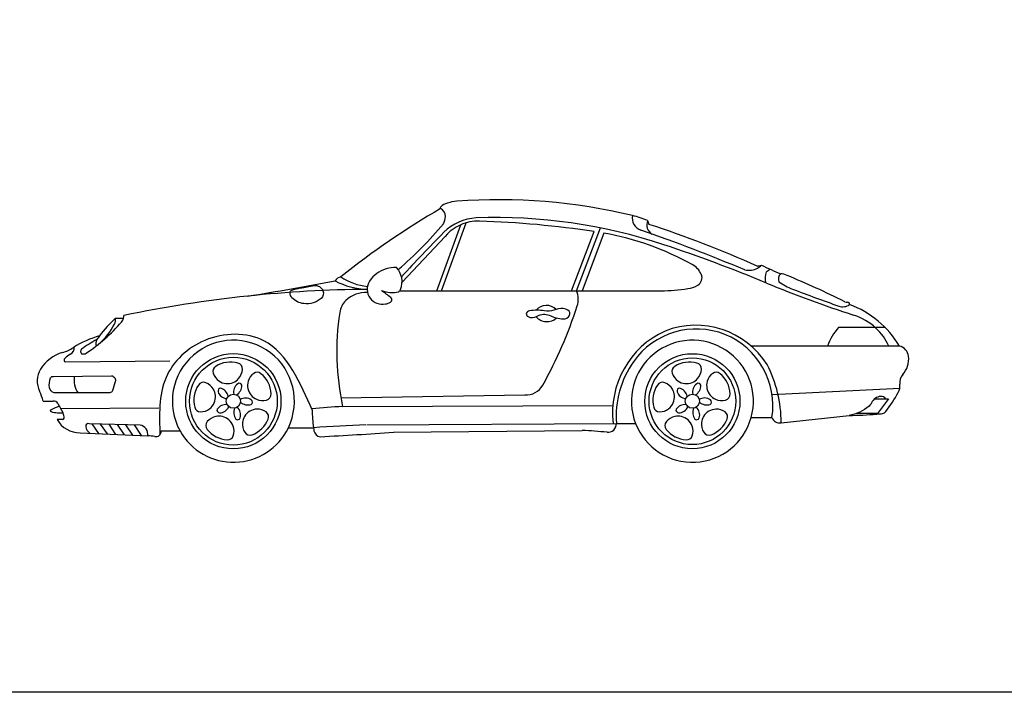
# Model space of a CAD drawing. Units: millimetres. Extents: x -48559 to 356317, y 32193 to 508246.
# Drawn here: x 251611 to 256407, y 116339 to 119613 of the extents above; entities that cross this region are included whole.
import ezdxf

# ---------------------------------------------------------------- set-up
doc = ezdxf.new("R2010")
doc.units = ezdxf.units.MM
doc.header["$LTSCALE"] = 5000
doc.header["$MEASUREMENT"] = 0
doc.layers.add('0_Very Thin', color=8, linetype='Continuous')
doc.layers.add('Very Thin Other', color=8, linetype='Continuous')

# ---------------------------------------------------------------- blocks, each defined once
blk = doc.blocks.new('ewrwerw')
for p, q in [((275.8389, 106.6621), (276.049, 106.8852)), ((274.1995, 106.2743), (274.7083, 106.2798)), ((275.5409, 106.1002), (276.4372, 106.1139)), ((274.0906, 106.0841), (274.1394, 106.0841)), ((274.1631, 106.0721), (274.1884, 106.0243)), ((274.1759, 106.0479), (274.6542, 106.051)), ((275.5494, 106.0573), (276.8658, 106.0617)), ((274.1857, 105.9934), (274.1584, 105.9934)), ((277.5395, 106.0033), (277.6408, 106.0033)), ((277.6856, 105.9785), (278.0169, 106.0137)), ((274.3282, 105.9733), (274.3603, 105.9255)), ((274.3693, 105.9722), (274.4019, 105.9236)), ((274.4103, 105.971), (274.4434, 105.9217)), ((274.4514, 105.9698), (274.485, 105.9198)), ((274.4925, 105.9687), (274.5266, 105.9179)), ((274.5335, 105.9675), (274.5681, 105.9159)), ((275.2852, 105.9542), (275.4075, 105.9542)), ((275.6668, 105.9683), (276.8829, 105.9754)), ((276.8829, 105.9754), (276.9762, 105.9754)), ((274.2705, 105.9297), (274.5994, 105.9145)), ((274.6653, 105.9388), (274.7575, 105.9388)), ((275.7981, 105.9318), (276.716, 105.9413))]:
    blk.add_line(p, q)
for points in [[(276.0315, 106.6206), (276.1513, 106.9515)], [(276.0079, 106.6206), (276.1261, 106.9425)], [(276.6886, 106.621), (276.8058, 106.9267)], [(278.2617, 106.3515), (277.5395, 106.3515)], [(278.263, 106.1454), (277.6417, 106.114)], [(278.1412, 106.0952), (278.208, 106.0952), (278.1543, 106.0231), (278.0517, 106.0231)]]:
    blk.add_lwpolyline(points)
for points in [[(276.6643, 106.6206), (276.7753, 106.9088, 0.030038), (276.2162, 106.9601, 0.086611), (276.1695, 106.9559, 0.17048), (276.0486, 106.8853)], [(275.8277, 106.6206), (277.1014, 106.6206, 0.034391), (277.2314, 106.6313, 0.091834), (277.279, 106.6478, 0.38638), (277.2965, 106.7011, 0.162506), (277.2528, 106.7486, 0.082644), (276.8223, 106.9012), (276.7168, 106.6206)], [(277.6102, 106.6602, -0.101913), (277.6135, 106.7134, 0.010084), (277.6308, 106.7269, 0.010084)], [(277.6832, 106.7028, 0.341342), (277.6747, 106.6645, 0.062929), (277.7408, 106.6291, 0.007386), (277.9661, 106.5466, 0.238794), (278.0192, 106.5536)], [(275.6709, 106.6118, 0.212781), (275.5652, 106.5734, 0.166218), (275.5353, 106.515, 0.091176), (275.5494, 106.0573)], [(276.5902, 106.5295, 0.441743), (276.4918, 106.526, 0.441743)], [(274.353, 106.3832, 0.042968), (274.2781, 106.337, 0.37251), (274.2769, 106.3143, 0.196433), (274.3006, 106.3166, 0.059597), (274.4729, 106.4683, 0.12724), (274.4828, 106.4875)], [(274.3599, 106.3608, 0.100495), (274.4384, 106.4588, 0.14226), (274.4438, 106.4868)], [(276.4918, 106.4944, 0.417939), (276.5915, 106.4885, 0.417939)], [(278.1916, 106.4425), (277.9651, 106.4425, 0.096341), (277.9106, 106.3515)], [(274.3654, 106.4014, 0.011368), (274.353, 106.3832, 0.233329), (274.3486, 106.3518)], [(274.1407, 106.2036), (274.4237, 106.2075, -0.430796), (274.442, 106.1781, -0.024027), (274.4285, 106.1352, -0.252628), (274.4149, 106.1233), (274.1439, 106.1233, -0.256567), (274.1224, 106.1487, -0.149572), (274.1272, 106.1972, -0.383382), (274.1407, 106.2036)], [(274.2422, 106.205, 0.18218), (274.2607, 106.1233, 0.18218)], [(274.9925, 106.107, 0.249725), (274.9562, 106.1468, 0.505077), (274.943, 106.1296, 0.321376), (274.9854, 106.0962, 0.321376)], [(275.0324, 106.1141, 0.249725), (275.059, 106.161, 0.505077), (275.0386, 106.1682, 0.321376), (275.02, 106.1175, 0.321376)], [(277.2283, 106.107, 0.249725), (277.192, 106.1468, 0.505077), (277.1789, 106.1296, 0.321376), (277.2213, 106.0962, 0.321376)], [(277.2683, 106.1141, 0.249725), (277.2949, 106.161, 0.505077), (277.2745, 106.1682, 0.321376), (277.2558, 106.1175, 0.321376)], [(275.0515, 106.0784, 0.249725), (275.1042, 106.0675, 0.505077), (275.1048, 106.0892, 0.321376), (275.0509, 106.0912, 0.321376)], [(277.2874, 106.0784, 0.249725), (277.3401, 106.0675, 0.505077), (277.3407, 106.0892, 0.321376), (277.2867, 106.0912, 0.321376)], [(278.1953, 106.0952, 0.259739), (278.1695, 106.1065, 0.268484), (278.1258, 106.0755, -0.107771), (278.114, 106.0598, -0.135631), (278.0169, 106.0137)], [(274.1879, 106.0252), (274.1602, 106.0252, -0.081419), (274.131, 106.0314, -0.682187), (274.131, 106.0436, 0.029375), (274.1697, 106.0614, 0.029375)], [(274.9869, 106.0669, 0.249725), (274.9379, 106.0446, 0.505077), (274.9501, 106.0268, 0.321376), (274.995, 106.0568, 0.321376)], [(275.0234, 106.0491, 0.249725), (275.0294, 105.9956, 0.505077), (275.0501, 106.0018, 0.321376), (275.0354, 106.0537, 0.321376)], [(277.2228, 106.0669, 0.249725), (277.1737, 106.0446, 0.505077), (277.186, 106.0268, 0.321376), (277.2309, 106.0568, 0.321376)], [(277.2592, 106.0491, 0.249725), (277.2653, 105.9956, 0.505077), (277.286, 106.0018, 0.321376), (277.2713, 106.0537, 0.321376)], [(274.6002, 105.9145, 0.42144), (274.5632, 105.9666), (274.3144, 105.9737, 0.545822), (274.2979, 105.9596, 0.22414), (274.3189, 105.9274, 0.22414)]]:
    blk.add_lwpolyline(points, format="xyb")
for points in [[(275.7387, 106.6221, 0.151125), (275.8226, 106.6166, 0.176475), (275.8319, 106.6272, 0.282518), (275.8124, 106.7344, 0.081032), (275.7614, 106.7277, 0.172935), (275.6811, 106.6685, 0.320131), (275.6834, 106.5853, 0.288183), (275.7584, 106.5568, 0.087601), (275.7828, 106.5651, 0.539128), (275.7846, 106.5876, 0.00832)], [(275.3429, 106.6347, 0.004213), (275.4104, 106.646, -0.366982), (275.4539, 106.6205, -0.307619), (275.4442, 106.5838, -0.211776), (275.3609, 106.5583, -0.167951), (275.3025, 106.5868, -0.206187), (275.2935, 106.6123, -0.29655), (275.3025, 106.6242, -0.048491)], [(276.5781, 106.5259, -0.117431), (276.5321, 106.523, 0.085345), (276.4601, 106.523, 0.271023), (276.4442, 106.5096, 0.29727), (276.4526, 106.4949, 0.266587), (276.4965, 106.497, -0.075443), (276.5116, 106.5037, -0.200215), (276.5701, 106.4962, 0.077404), (276.5885, 106.4891, 0.039296), (276.6253, 106.4841, 0.296125), (276.6546, 106.5008, 0.398725), (276.6471, 106.5267, 0.204731), (276.6007, 106.5326, 0.004704)], [(275.0428, 106.1933, 0.158153), (275.0615, 106.238, 0.361598), (275.0397, 106.2692, 0.212317), (274.9314, 106.2526, 0.348604), (274.9189, 106.2193, 0.16748), (274.947, 106.1818, 0.250606), (275.0168, 106.1745, 0.118901)], [(277.2787, 106.1933, 0.158153), (277.2974, 106.238, 0.361598), (277.2755, 106.2692, 0.212317), (277.1673, 106.2526, 0.348604), (277.1548, 106.2193, 0.16748), (277.1829, 106.1818, 0.250606), (277.2526, 106.1745, 0.118901)], [(275.13, 106.0929, 0.158153), (275.1783, 106.0889, 0.361598), (275.2012, 106.1194, 0.212317), (275.1519, 106.2172, 0.348604), (275.1164, 106.2188, 0.16748), (275.0895, 106.1805, 0.250606), (275.1041, 106.1119, 0.118901)], [(277.3658, 106.0929, 0.158153), (277.4142, 106.0889, 0.361598), (277.4371, 106.1194, 0.212317), (277.3878, 106.2172, 0.348604), (277.3523, 106.2188, 0.16748), (277.3254, 106.1805, 0.250606), (277.34, 106.1119, 0.118901)], [(274.9204, 106.1414, 0.158153), (274.8837, 106.173, 0.361598), (274.8472, 106.1619, 0.212317), (274.8296, 106.0538, 0.348604), (274.8574, 106.0316, 0.16748), (274.9017, 106.0467, 0.250606), (274.9302, 106.1108, 0.118901)], [(277.1563, 106.1414, 0.158153), (277.1195, 106.173, 0.361598), (277.0831, 106.1619, 0.212317), (277.0655, 106.0538, 0.348604), (277.0933, 106.0316, 0.16748), (277.1376, 106.0467, 0.250606), (277.1661, 106.1108, 0.118901)], [(275.0615, 105.979, 0.158153), (275.0726, 105.9318, 0.361598), (275.1087, 105.9194, 0.212317), (275.1865, 105.9965, 0.348604), (275.177, 106.0308, 0.16748), (275.1322, 106.0446, 0.250606), (275.0715, 106.0095, 0.118901)], [(274.932, 106.0089, 0.158153), (274.8905, 105.9838, 0.361598), (274.8899, 105.9457, 0.212317), (274.9872, 105.8955, 0.348604), (275.0169, 105.9151, 0.16748), (275.0162, 105.9619, 0.250606), (274.964, 106.0088, 0.118901)], [(277.1679, 106.0089, 0.158153), (277.1264, 105.9838, 0.361598), (277.1258, 105.9457, 0.212317), (277.2231, 105.8955, 0.348604), (277.2528, 105.9151, 0.16748), (277.2521, 105.9619, 0.250606), (277.1999, 106.0088, 0.118901)]]:
    blk.add_lwpolyline(points, format="xyb", close=True)
for centre, radius in [((275.0173, 106.0831), 0.232), ((275.0173, 106.0831), 0.2139), ((277.2532, 106.0831), 0.2315), ((277.2532, 106.0831), 0.211), ((275.0173, 106.0831), 0.0345), ((277.2532, 106.0831), 0.0345)]:
    blk.add_circle(centre, radius)
for centre, radius, start, end in [((276.0886, 106.9575), 0.0951, 107.5822, 130.3057), ((276.1196, 106.8596), 0.1978, 94.1765, 107.5822), ((276.3083, 104.2755), 2.7888, 76.4584, 94.1765), ((277.9675, 103.6646), 3.8773, 120.0327, 128.7417), ((276.0308, 107.0256), 0.00575, 130.3057, 227.42), ((276.0049, 106.9818), 0.0453, 0.8533, 60.9585), ((275.9876, 106.9815), 0.0626, 327.2384, 0.8533), ((276.2091, 106.7436), 0.232, 92.1153, 135.6505), ((276.2964, 104.382), 2.5953, 71.6257, 92.1153), ((277.0208, 106.9743), 0.0605, 166.6866, 252.7256), ((276.8381, 106.475), 0.5264, 67.9931, 76.4584), ((277.0865, 106.9419), 0.0554, 157.6137, 236.8178), ((277.0734, 106.9651), 0.0381, 183.131, 212.6911), ((274.5486, 108.1918), 1.9425, 310.9118, 320.1693), ((286.3189, 96.8609), 14.3698, 135.65047, 136.84525), ((273.8362, 97.8901), 9.5657, 67.41946, 70.66849), ((275.3764, 101.8423), 5.3669, 65.8836, 71.9284), ((274.7979, 99.8707), 7.3489, 67.46433, 71.62573), ((277.5282, 106.8095), 0.089, 257.757, 298.8536), ((277.5401, 106.9112), 0.1729, 279.7158, 286.5781), ((277.5327, 106.8012), 0.0795, 298.8536, 315.5302), ((278.9145, 109.5333), 3.0867, 244.5776, 246.4903), ((272.6747, 121.685), 15.2818, 279.08208, 280.70321), ((275.5483, 106.6486), 0.0409, 100.2432, 149.9058), ((275.6837, 106.9975), 0.3701, 242.5161, 267.7079), ((275.7003, 106.9278), 0.2872, 236.3223, 263.9981), ((277.6859, 106.6434), 0.0595, 61.6058, 92.5932), ((276.1344, 102.8562), 4.1519, 63.3754, 67.6348), ((275.7178, 100.5826), 6.0453, 90.46288, 95.98952), ((276.5903, 106.5792), 0.1068, 342.4709, 23.0474), ((279.7242, 111.7428), 5.5047, 247.4643, 252.1685), ((275.7178, 100.5826), 6.0453, 95.98952, 101.77824), ((278.0077, 106.593), 0.0282, 243.3754, 273.1013), ((274.6665, 107.2009), 2.1286, 330.7787, 342.1116), ((278.0097, 106.5552), 0.00964, 350.572, 93.1013), ((277.8564, 106.1117), 0.4709, 30.6012, 69.7712), ((274.7587, 106.1195), 0.4838, 130.6061, 144.3708), ((274.4442, 107.6204), 1.1336, 269.9807, 271.956), ((274.4407, 106.4971), 0.0432, 347.1951, 4.586), ((277.9484, 106.2224), 0.2943, 47.4539, 72.1685), ((277.2996, 106.0283), 0.4351, 114.3833, 186.9994), ((277.2721, 106.0616), 0.3734, 351.012, 145.0252), ((277.2699, 106.0427), 0.4103, 32.249, 111.4264), ((277.9709, 106.2469), 0.261, 23.617, 47.4539), ((274.4846, 105.9646), 0.4527, 105.2674, 122.931), ((275.0173, 106.0831), 0.2972, 334.2966, 209.0498), ((277.2532, 106.0831), 0.2972, 344.4182, 201.2461), ((274.1308, 106.511), 0.1982, 285.9319, 302.931), ((274.2042, 106.3447), 0.0382, 300.1073, 3.5555), ((278.2492, 106.2954), 0.0575, 6.6632, 77.4272), ((274.2357, 106.1432), 0.1842, 105.9319, 148.6048), ((274.2034, 106.284), 0.0105, 132.5148, 248.1066), ((274.3012, 106.1774), 0.1552, 120.1073, 132.5148), ((278.1933, 106.2888), 0.1138, 317.9167, 6.6632), ((274.1741, 106.1809), 0.112, 148.6048, 206.2455), ((277.3493, 106.0078), 0.4674, 145.0479, 183.9771), ((277.0771, 105.9802), 0.6087, 359.8426, 27.5327), ((278.3205, 106.174), 0.0576, 137.9167, 188.0237), ((276.4424, 106.2075), 0.0937, 266.8261, 330.7787), ((278.201, 106.1572), 0.0631, 330.3955, 8.0237), ((273.8744, 106.0331), 0.2222, 13.2693, 26.2455), ((277.3776, 106.625), 1.0102, 324.1039, 330.3955), ((274.1409, 106.0576), 0.0265, 33.1333, 93.3768), ((275.6023, 104.3891), 1.669, 91.8154, 96.9769), ((275.9512, 106.0346), 0.5497, 179.3492, 188.4165), ((277.3706, 105.9703), 0.0743, 91.9011, 148.1768), ((277.3705, 105.9728), 0.0719, 53.8705, 91.9011), ((274.2691, 106.0576), 0.1279, 210.1001, 270.6507), ((274.1843, 106.0019), 0.00857, 279.5782, 357.1218), ((274.1444, 106.0039), 0.0485, 357.1218, 24.9375), ((277.2532, 106.0831), 0.2972, 201.2461, 344.4182), ((277.3655, 105.9734), 0.0684, 148.1768, 175.2996), ((277.2967, 106.0454), 0.1348, 290.7674, 338.715), ((277.396, 106.0077), 0.0286, 336.9956, 53.8705), ((277.6783, 106.0182), 0.0403, 201.7015, 280.4246), ((277.9766, 108.1819), 2.1685, 271.0646, 274.6164), ((278.0905, 106.7718), 0.7538, 274.6164, 276.7982), ((278.1769, 106.0465), 0.0234, 276.7982, 324.1039), ((275.0173, 106.0831), 0.2972, 209.0498, 334.2966), ((275.9701, 98.1449), 7.8295, 92.24674, 94.12238), ((275.9512, 106.0346), 0.5497, 188.4165, 189.9629), ((276.8419, 105.9727), 0.0411, 263.7264, 3.8028), ((277.3757, 105.9726), 0.0786, 175.2996, 211.2479), ((274.5996, 105.7188), 0.1957, 79.5514, 90.0658), ((274.6406, 105.9355), 0.0249, 257.2338, 7.5569), ((275.4453, 105.9458), 0.036, 189.9629, 262.3168), ((273.6762, 137.9227), 32.0612, 273.15455, 273.79486), ((276.6267, 104.0151), 1.9283, 83.7264, 87.3445), ((277.334, 105.9473), 0.0298, 211.2479, 290.7674)]:
    blk.add_arc(centre, radius, start, end)
at = {"start_tangent": (-0.417695, 0.908587), "end_tangent": (0.024361, -0.999703)}
blk.add_spline([(275.4016, 106.0409), (275.1651, 106.3776), (274.8786, 106.3795), (274.6893, 106.1981), (274.6594, 105.9191)], degree=3, dxfattribs=at)

msp = doc.modelspace()

# ---------------------------------------------------------------- linework, layer by layer
at = {"layer": 'Very Thin Other'}
msp.add_lwpolyline([(243168.83855, 174666.14344), (292290.13916, 174666.14344), (292290.13916, 116338.50731), (243168.83855, 116338.50731)], close=True, dxfattribs=at)

# ---------------------------------------------------------------- block references
at = {"layer": '0_Very Thin', "xscale": 1000, "yscale": 1000, "zscale": 1000}
msp.add_blockref('ewrwerw', (-22365.63989, 11672.59039), dxfattribs=at)

doc.saveas('drawing.dxf')
